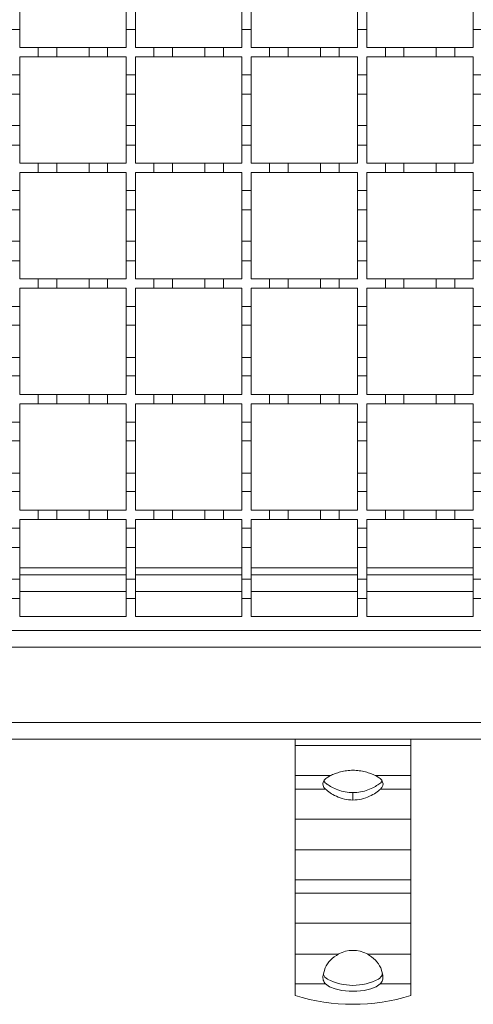
# Model space of a CAD drawing. Units: millimetres. Extents: x 285 to 2733, y 266 to 1902.
# Drawn here: x 564 to 662, y 1257 to 1470 of the extents above; entities that cross this region are included whole.
import ezdxf

# ---------------------------------------------------------------- set-up
doc = ezdxf.new("R2010")
doc.units = ezdxf.units.MM
doc.header["$LTSCALE"] = 10
doc.linetypes.add('SLD-Durchgehend', pattern=[0])

msp = doc.modelspace()

# ---------------------------------------------------------------- linework, layer by layer
at = {"color": 7, "linetype": 'SLD-Durchgehend', "lineweight": 18}
for p, q in [((564.28, 1472.18), (564.28, 1467.98)), ((587.28, 1467.98), (587.28, 1472.18)), ((589.28, 1472.18), (589.28, 1467.98)), ((612.28, 1467.98), (612.28, 1472.18)), ((614.28, 1472.18), (614.28, 1467.98)), ((637.28, 1467.98), (637.28, 1472.18)), ((639.28, 1472.18), (639.28, 1467.98)), ((662.28, 1467.98), (662.28, 1472.18)), ((564.28, 1467.98), (562.28, 1467.98)), ((564.28, 1464.08), (564.28, 1467.98)), ((587.28, 1467.98), (587.28, 1464.08)), ((589.28, 1467.98), (587.28, 1467.98)), ((589.28, 1464.08), (589.28, 1467.98)), ((612.28, 1467.98), (612.28, 1464.08)), ((614.28, 1467.98), (612.28, 1467.98)), ((614.28, 1464.08), (614.28, 1467.98)), ((637.28, 1467.98), (637.28, 1464.08)), ((639.28, 1467.98), (637.28, 1467.98)), ((639.28, 1464.08), (639.28, 1467.98)), ((662.28, 1467.98), (662.28, 1464.08)), ((664.28, 1467.98), (662.28, 1467.98)), ((564.28, 1464.08), (568.28, 1464.08)), ((568.28, 1462.08), (568.28, 1464.08)), ((568.28, 1464.08), (572.28, 1464.08)), ((572.28, 1464.08), (572.28, 1462.08)), ((572.28, 1464.08), (579.28, 1464.08)), ((579.28, 1462.08), (579.28, 1464.08)), ((579.28, 1464.08), (583.28, 1464.08)), ((583.28, 1464.08), (583.28, 1462.08)), ((583.28, 1464.08), (587.28, 1464.08)), ((589.28, 1464.08), (593.28, 1464.08)), ((593.28, 1462.08), (593.28, 1464.08)), ((593.28, 1464.08), (597.28, 1464.08)), ((597.28, 1464.08), (597.28, 1462.08)), ((597.28, 1464.08), (604.28, 1464.08)), ((604.28, 1462.08), (604.28, 1464.08)), ((604.28, 1464.08), (608.28, 1464.08)), ((608.28, 1464.08), (608.28, 1462.08)), ((608.28, 1464.08), (612.28, 1464.08)), ((614.28, 1464.08), (618.28, 1464.08)), ((618.28, 1462.08), (618.28, 1464.08)), ((618.28, 1464.08), (622.28, 1464.08)), ((622.28, 1464.08), (622.28, 1462.08)), ((622.28, 1464.08), (629.28, 1464.08)), ((629.28, 1462.08), (629.28, 1464.08)), ((629.28, 1464.08), (633.28, 1464.08)), ((633.28, 1464.08), (633.28, 1462.08)), ((633.28, 1464.08), (637.28, 1464.08)), ((639.28, 1464.08), (643.28, 1464.08)), ((643.28, 1462.08), (643.28, 1464.08)), ((643.28, 1464.08), (647.28, 1464.08)), ((647.28, 1464.08), (647.28, 1462.08)), ((647.28, 1464.08), (654.28, 1464.08)), ((654.28, 1462.08), (654.28, 1464.08)), ((654.28, 1464.08), (658.28, 1464.08)), ((658.28, 1464.08), (658.28, 1462.08)), ((658.28, 1464.08), (662.28, 1464.08)), ((568.28, 1462.08), (564.28, 1462.08)), ((564.28, 1458.18), (564.28, 1462.08)), ((572.28, 1462.08), (568.28, 1462.08)), ((579.28, 1462.08), (572.28, 1462.08)), ((583.28, 1462.08), (579.28, 1462.08)), ((587.28, 1462.08), (583.28, 1462.08)), ((587.28, 1462.08), (587.28, 1458.18)), ((593.28, 1462.08), (589.28, 1462.08)), ((589.28, 1458.18), (589.28, 1462.08)), ((597.28, 1462.08), (593.28, 1462.08)), ((604.28, 1462.08), (597.28, 1462.08)), ((608.28, 1462.08), (604.28, 1462.08)), ((612.28, 1462.08), (608.28, 1462.08)), ((612.28, 1462.08), (612.28, 1458.18)), ((618.28, 1462.08), (614.28, 1462.08)), ((614.28, 1458.18), (614.28, 1462.08)), ((622.28, 1462.08), (618.28, 1462.08)), ((629.28, 1462.08), (622.28, 1462.08)), ((633.28, 1462.08), (629.28, 1462.08)), ((637.28, 1462.08), (633.28, 1462.08)), ((637.28, 1462.08), (637.28, 1458.18)), ((643.28, 1462.08), (639.28, 1462.08)), ((639.28, 1458.18), (639.28, 1462.08)), ((647.28, 1462.08), (643.28, 1462.08)), ((654.28, 1462.08), (647.28, 1462.08)), ((658.28, 1462.08), (654.28, 1462.08)), ((662.28, 1462.08), (658.28, 1462.08)), ((662.28, 1462.08), (662.28, 1458.18)), ((562.28, 1458.18), (564.28, 1458.18)), ((564.28, 1458.18), (564.28, 1453.98)), ((587.28, 1458.18), (589.28, 1458.18)), ((587.28, 1453.98), (587.28, 1458.18)), ((589.28, 1458.18), (589.28, 1453.98)), ((612.28, 1458.18), (614.28, 1458.18)), ((612.28, 1453.98), (612.28, 1458.18)), ((614.28, 1458.18), (614.28, 1453.98)), ((637.28, 1458.18), (639.28, 1458.18)), ((637.28, 1453.98), (637.28, 1458.18)), ((639.28, 1458.18), (639.28, 1453.98)), ((662.28, 1458.18), (664.28, 1458.18)), ((662.28, 1453.98), (662.28, 1458.18)), ((564.28, 1453.98), (562.28, 1453.98)), ((564.28, 1447.18), (564.28, 1453.98)), ((589.28, 1453.98), (587.28, 1453.98)), ((587.28, 1453.98), (587.28, 1447.18)), ((589.28, 1447.18), (589.28, 1453.98)), ((614.28, 1453.98), (612.28, 1453.98)), ((612.28, 1453.98), (612.28, 1447.18)), ((614.28, 1447.18), (614.28, 1453.98)), ((639.28, 1453.98), (637.28, 1453.98)), ((637.28, 1453.98), (637.28, 1447.18)), ((639.28, 1447.18), (639.28, 1453.98)), ((664.28, 1453.98), (662.28, 1453.98)), ((662.28, 1453.98), (662.28, 1447.18)), ((562.28, 1447.18), (564.28, 1447.18)), ((564.28, 1447.18), (564.28, 1442.98)), ((587.28, 1442.98), (587.28, 1447.18)), ((587.28, 1447.18), (589.28, 1447.18)), ((589.28, 1447.18), (589.28, 1442.98)), ((612.28, 1442.98), (612.28, 1447.18)), ((612.28, 1447.18), (614.28, 1447.18)), ((614.28, 1447.18), (614.28, 1442.98)), ((637.28, 1442.98), (637.28, 1447.18)), ((637.28, 1447.18), (639.28, 1447.18)), ((639.28, 1447.18), (639.28, 1442.98)), ((662.28, 1442.98), (662.28, 1447.18)), ((662.28, 1447.18), (664.28, 1447.18)), ((564.28, 1442.98), (562.28, 1442.98)), ((564.28, 1439.08), (564.28, 1442.98)), ((587.28, 1442.98), (587.28, 1439.08)), ((589.28, 1442.98), (587.28, 1442.98)), ((589.28, 1439.08), (589.28, 1442.98)), ((612.28, 1442.98), (612.28, 1439.08)), ((614.28, 1442.98), (612.28, 1442.98)), ((614.28, 1439.08), (614.28, 1442.98)), ((637.28, 1442.98), (637.28, 1439.08)), ((639.28, 1442.98), (637.28, 1442.98)), ((639.28, 1439.08), (639.28, 1442.98)), ((662.28, 1442.98), (662.28, 1439.08)), ((664.28, 1442.98), (662.28, 1442.98)), ((564.28, 1439.08), (568.28, 1439.08)), ((568.28, 1437.08), (568.28, 1439.08)), ((568.28, 1439.08), (572.28, 1439.08)), ((572.28, 1439.08), (572.28, 1437.08)), ((572.28, 1439.08), (579.28, 1439.08)), ((579.28, 1437.08), (579.28, 1439.08)), ((579.28, 1439.08), (583.28, 1439.08)), ((583.28, 1439.08), (583.28, 1437.08)), ((583.28, 1439.08), (587.28, 1439.08)), ((589.28, 1439.08), (593.28, 1439.08)), ((593.28, 1437.08), (593.28, 1439.08)), ((593.28, 1439.08), (597.28, 1439.08)), ((597.28, 1439.08), (597.28, 1437.08)), ((597.28, 1439.08), (604.28, 1439.08)), ((604.28, 1437.08), (604.28, 1439.08)), ((604.28, 1439.08), (608.28, 1439.08)), ((608.28, 1439.08), (608.28, 1437.08)), ((608.28, 1439.08), (612.28, 1439.08)), ((614.28, 1439.08), (618.28, 1439.08)), ((618.28, 1437.08), (618.28, 1439.08)), ((618.28, 1439.08), (622.28, 1439.08)), ((622.28, 1439.08), (622.28, 1437.08)), ((622.28, 1439.08), (629.28, 1439.08)), ((629.28, 1437.08), (629.28, 1439.08)), ((629.28, 1439.08), (633.28, 1439.08)), ((633.28, 1439.08), (633.28, 1437.08)), ((633.28, 1439.08), (637.28, 1439.08)), ((639.28, 1439.08), (643.28, 1439.08)), ((643.28, 1437.08), (643.28, 1439.08)), ((643.28, 1439.08), (647.28, 1439.08)), ((647.28, 1439.08), (647.28, 1437.08)), ((647.28, 1439.08), (654.28, 1439.08)), ((654.28, 1437.08), (654.28, 1439.08)), ((654.28, 1439.08), (658.28, 1439.08)), ((658.28, 1439.08), (658.28, 1437.08)), ((658.28, 1439.08), (662.28, 1439.08)), ((568.28, 1437.08), (564.28, 1437.08)), ((564.28, 1433.18), (564.28, 1437.08)), ((572.28, 1437.08), (568.28, 1437.08)), ((579.28, 1437.08), (572.28, 1437.08)), ((583.28, 1437.08), (579.28, 1437.08)), ((587.28, 1437.08), (583.28, 1437.08)), ((587.28, 1437.08), (587.28, 1433.18)), ((593.28, 1437.08), (589.28, 1437.08)), ((589.28, 1433.18), (589.28, 1437.08)), ((597.28, 1437.08), (593.28, 1437.08)), ((604.28, 1437.08), (597.28, 1437.08)), ((608.28, 1437.08), (604.28, 1437.08)), ((612.28, 1437.08), (608.28, 1437.08)), ((612.28, 1437.08), (612.28, 1433.18)), ((618.28, 1437.08), (614.28, 1437.08)), ((614.28, 1433.18), (614.28, 1437.08)), ((622.28, 1437.08), (618.28, 1437.08)), ((629.28, 1437.08), (622.28, 1437.08)), ((633.28, 1437.08), (629.28, 1437.08)), ((637.28, 1437.08), (633.28, 1437.08)), ((637.28, 1437.08), (637.28, 1433.18)), ((643.28, 1437.08), (639.28, 1437.08)), ((639.28, 1433.18), (639.28, 1437.08)), ((647.28, 1437.08), (643.28, 1437.08)), ((654.28, 1437.08), (647.28, 1437.08)), ((658.28, 1437.08), (654.28, 1437.08)), ((662.28, 1437.08), (658.28, 1437.08)), ((662.28, 1437.08), (662.28, 1433.18)), ((562.28, 1433.18), (564.28, 1433.18)), ((564.28, 1433.18), (564.28, 1428.98)), ((587.28, 1433.18), (589.28, 1433.18)), ((587.28, 1428.98), (587.28, 1433.18)), ((589.28, 1433.18), (589.28, 1428.98)), ((612.28, 1433.18), (614.28, 1433.18)), ((612.28, 1428.98), (612.28, 1433.18)), ((614.28, 1433.18), (614.28, 1428.98)), ((637.28, 1433.18), (639.28, 1433.18)), ((637.28, 1428.98), (637.28, 1433.18)), ((639.28, 1433.18), (639.28, 1428.98)), ((662.28, 1433.18), (664.28, 1433.18)), ((662.28, 1428.98), (662.28, 1433.18)), ((564.28, 1428.98), (562.28, 1428.98)), ((564.28, 1422.18), (564.28, 1428.98)), ((589.28, 1428.98), (587.28, 1428.98)), ((587.28, 1428.98), (587.28, 1422.18)), ((589.28, 1422.18), (589.28, 1428.98)), ((614.28, 1428.98), (612.28, 1428.98)), ((612.28, 1428.98), (612.28, 1422.18)), ((614.28, 1422.18), (614.28, 1428.98)), ((639.28, 1428.98), (637.28, 1428.98)), ((637.28, 1428.98), (637.28, 1422.18)), ((639.28, 1422.18), (639.28, 1428.98)), ((664.28, 1428.98), (662.28, 1428.98)), ((662.28, 1428.98), (662.28, 1422.18)), ((562.28, 1422.18), (564.28, 1422.18)), ((564.28, 1422.18), (564.28, 1417.98)), ((587.28, 1417.98), (587.28, 1422.18)), ((587.28, 1422.18), (589.28, 1422.18)), ((589.28, 1422.18), (589.28, 1417.98)), ((612.28, 1417.98), (612.28, 1422.18)), ((612.28, 1422.18), (614.28, 1422.18)), ((614.28, 1422.18), (614.28, 1417.98)), ((637.28, 1417.98), (637.28, 1422.18)), ((637.28, 1422.18), (639.28, 1422.18)), ((639.28, 1422.18), (639.28, 1417.98)), ((662.28, 1417.98), (662.28, 1422.18)), ((662.28, 1422.18), (664.28, 1422.18)), ((564.28, 1417.98), (562.28, 1417.98)), ((564.28, 1414.08), (564.28, 1417.98)), ((587.28, 1417.98), (587.28, 1414.08)), ((589.28, 1417.98), (587.28, 1417.98)), ((589.28, 1414.08), (589.28, 1417.98)), ((612.28, 1417.98), (612.28, 1414.08)), ((614.28, 1417.98), (612.28, 1417.98)), ((614.28, 1414.08), (614.28, 1417.98)), ((637.28, 1417.98), (637.28, 1414.08)), ((639.28, 1417.98), (637.28, 1417.98)), ((639.28, 1414.08), (639.28, 1417.98)), ((662.28, 1417.98), (662.28, 1414.08)), ((664.28, 1417.98), (662.28, 1417.98)), ((564.28, 1414.08), (568.28, 1414.08)), ((568.28, 1412.08), (568.28, 1414.08)), ((568.28, 1414.08), (572.28, 1414.08)), ((572.28, 1414.08), (572.28, 1412.08)), ((572.28, 1414.08), (579.28, 1414.08)), ((579.28, 1412.08), (579.28, 1414.08)), ((579.28, 1414.08), (583.28, 1414.08)), ((583.28, 1414.08), (583.28, 1412.08)), ((583.28, 1414.08), (587.28, 1414.08)), ((589.28, 1414.08), (593.28, 1414.08)), ((593.28, 1412.08), (593.28, 1414.08)), ((593.28, 1414.08), (597.28, 1414.08)), ((597.28, 1414.08), (597.28, 1412.08)), ((597.28, 1414.08), (604.28, 1414.08)), ((604.28, 1412.08), (604.28, 1414.08)), ((604.28, 1414.08), (608.28, 1414.08)), ((608.28, 1414.08), (608.28, 1412.08)), ((608.28, 1414.08), (612.28, 1414.08)), ((614.28, 1414.08), (618.28, 1414.08)), ((618.28, 1412.08), (618.28, 1414.08)), ((618.28, 1414.08), (622.28, 1414.08)), ((622.28, 1414.08), (622.28, 1412.08)), ((622.28, 1414.08), (629.28, 1414.08)), ((629.28, 1412.08), (629.28, 1414.08)), ((629.28, 1414.08), (633.28, 1414.08)), ((633.28, 1414.08), (633.28, 1412.08)), ((633.28, 1414.08), (637.28, 1414.08)), ((639.28, 1414.08), (643.28, 1414.08)), ((643.28, 1412.08), (643.28, 1414.08)), ((643.28, 1414.08), (647.28, 1414.08)), ((647.28, 1414.08), (647.28, 1412.08)), ((647.28, 1414.08), (654.28, 1414.08)), ((654.28, 1412.08), (654.28, 1414.08)), ((654.28, 1414.08), (658.28, 1414.08)), ((658.28, 1414.08), (658.28, 1412.08)), ((658.28, 1414.08), (662.28, 1414.08)), ((568.28, 1412.08), (564.28, 1412.08)), ((564.28, 1408.08), (564.28, 1412.08)), ((572.28, 1412.08), (568.28, 1412.08)), ((579.28, 1412.08), (572.28, 1412.08)), ((583.28, 1412.08), (579.28, 1412.08)), ((587.28, 1412.08), (583.28, 1412.08)), ((587.28, 1412.08), (587.28, 1408.08)), ((593.28, 1412.08), (589.28, 1412.08)), ((589.28, 1408.08), (589.28, 1412.08)), ((597.28, 1412.08), (593.28, 1412.08)), ((604.28, 1412.08), (597.28, 1412.08)), ((608.28, 1412.08), (604.28, 1412.08)), ((612.28, 1412.08), (608.28, 1412.08)), ((612.28, 1412.08), (612.28, 1408.08)), ((618.28, 1412.08), (614.28, 1412.08)), ((614.28, 1408.08), (614.28, 1412.08)), ((622.28, 1412.08), (618.28, 1412.08)), ((629.28, 1412.08), (622.28, 1412.08)), ((633.28, 1412.08), (629.28, 1412.08)), ((637.28, 1412.08), (633.28, 1412.08)), ((637.28, 1412.08), (637.28, 1408.08)), ((643.28, 1412.08), (639.28, 1412.08)), ((639.28, 1408.08), (639.28, 1412.08)), ((647.28, 1412.08), (643.28, 1412.08)), ((654.28, 1412.08), (647.28, 1412.08)), ((658.28, 1412.08), (654.28, 1412.08)), ((662.28, 1412.08), (658.28, 1412.08)), ((662.28, 1412.08), (662.28, 1408.08)), ((562.28, 1408.08), (564.28, 1408.08)), ((564.28, 1408.08), (564.28, 1404.08)), ((587.28, 1408.08), (589.28, 1408.08)), ((587.28, 1404.08), (587.28, 1408.08)), ((589.28, 1408.08), (589.28, 1404.08)), ((612.28, 1408.08), (614.28, 1408.08)), ((612.28, 1404.08), (612.28, 1408.08)), ((614.28, 1408.08), (614.28, 1404.08)), ((637.28, 1408.08), (639.28, 1408.08)), ((637.28, 1404.08), (637.28, 1408.08)), ((639.28, 1408.08), (639.28, 1404.08)), ((662.28, 1408.08), (664.28, 1408.08)), ((662.28, 1404.08), (662.28, 1408.08)), ((564.28, 1404.08), (562.28, 1404.08)), ((564.28, 1397.08), (564.28, 1404.08)), ((589.28, 1404.08), (587.28, 1404.08)), ((587.28, 1404.08), (587.28, 1397.08)), ((589.28, 1397.08), (589.28, 1404.08)), ((614.28, 1404.08), (612.28, 1404.08)), ((612.28, 1404.08), (612.28, 1397.08)), ((614.28, 1397.08), (614.28, 1404.08)), ((639.28, 1404.08), (637.28, 1404.08)), ((637.28, 1404.08), (637.28, 1397.08)), ((639.28, 1397.08), (639.28, 1404.08)), ((664.28, 1404.08), (662.28, 1404.08)), ((662.28, 1404.08), (662.28, 1397.08)), ((562.28, 1397.08), (564.28, 1397.08)), ((564.28, 1397.08), (564.28, 1393.08)), ((587.28, 1393.08), (587.28, 1397.08)), ((587.28, 1397.08), (589.28, 1397.08)), ((589.28, 1397.08), (589.28, 1393.08)), ((612.28, 1393.08), (612.28, 1397.08)), ((612.28, 1397.08), (614.28, 1397.08)), ((614.28, 1397.08), (614.28, 1393.08)), ((637.28, 1393.08), (637.28, 1397.08)), ((637.28, 1397.08), (639.28, 1397.08)), ((639.28, 1397.08), (639.28, 1393.08)), ((662.28, 1393.08), (662.28, 1397.08)), ((662.28, 1397.08), (664.28, 1397.08)), ((564.28, 1393.08), (562.28, 1393.08)), ((564.28, 1389.08), (564.28, 1393.08)), ((587.28, 1393.08), (587.28, 1389.08)), ((589.28, 1393.08), (587.28, 1393.08)), ((589.28, 1389.08), (589.28, 1393.08)), ((612.28, 1393.08), (612.28, 1389.08)), ((614.28, 1393.08), (612.28, 1393.08)), ((614.28, 1389.08), (614.28, 1393.08)), ((637.28, 1393.08), (637.28, 1389.08)), ((639.28, 1393.08), (637.28, 1393.08)), ((639.28, 1389.08), (639.28, 1393.08)), ((662.28, 1393.08), (662.28, 1389.08)), ((664.28, 1393.08), (662.28, 1393.08)), ((564.28, 1389.08), (568.28, 1389.08)), ((568.28, 1387.08), (568.28, 1389.08)), ((568.28, 1389.08), (572.28, 1389.08)), ((572.28, 1389.08), (572.28, 1387.08)), ((572.28, 1389.08), (579.28, 1389.08)), ((579.28, 1387.08), (579.28, 1389.08)), ((579.28, 1389.08), (583.28, 1389.08)), ((583.28, 1389.08), (583.28, 1387.08)), ((583.28, 1389.08), (587.28, 1389.08)), ((589.28, 1389.08), (593.28, 1389.08)), ((593.28, 1387.08), (593.28, 1389.08)), ((593.28, 1389.08), (597.28, 1389.08)), ((597.28, 1389.08), (597.28, 1387.08)), ((597.28, 1389.08), (604.28, 1389.08)), ((604.28, 1387.08), (604.28, 1389.08)), ((604.28, 1389.08), (608.28, 1389.08)), ((608.28, 1389.08), (608.28, 1387.08)), ((608.28, 1389.08), (612.28, 1389.08)), ((614.28, 1389.08), (618.28, 1389.08)), ((618.28, 1387.08), (618.28, 1389.08)), ((618.28, 1389.08), (622.28, 1389.08)), ((622.28, 1389.08), (622.28, 1387.08)), ((622.28, 1389.08), (629.28, 1389.08)), ((629.28, 1387.08), (629.28, 1389.08)), ((629.28, 1389.08), (633.28, 1389.08)), ((633.28, 1389.08), (633.28, 1387.08)), ((633.28, 1389.08), (637.28, 1389.08)), ((639.28, 1389.08), (643.28, 1389.08)), ((643.28, 1387.08), (643.28, 1389.08)), ((643.28, 1389.08), (647.28, 1389.08)), ((647.28, 1389.08), (647.28, 1387.08)), ((647.28, 1389.08), (654.28, 1389.08)), ((654.28, 1387.08), (654.28, 1389.08)), ((654.28, 1389.08), (658.28, 1389.08)), ((658.28, 1389.08), (658.28, 1387.08)), ((658.28, 1389.08), (662.28, 1389.08)), ((568.28, 1387.08), (564.28, 1387.08)), ((564.28, 1383.08), (564.28, 1387.08)), ((572.28, 1387.08), (568.28, 1387.08)), ((579.28, 1387.08), (572.28, 1387.08)), ((583.28, 1387.08), (579.28, 1387.08)), ((587.28, 1387.08), (583.28, 1387.08)), ((587.28, 1387.08), (587.28, 1383.08)), ((593.28, 1387.08), (589.28, 1387.08)), ((589.28, 1383.08), (589.28, 1387.08)), ((597.28, 1387.08), (593.28, 1387.08)), ((604.28, 1387.08), (597.28, 1387.08)), ((608.28, 1387.08), (604.28, 1387.08)), ((612.28, 1387.08), (608.28, 1387.08)), ((612.28, 1387.08), (612.28, 1383.08)), ((618.28, 1387.08), (614.28, 1387.08)), ((614.28, 1383.08), (614.28, 1387.08)), ((622.28, 1387.08), (618.28, 1387.08)), ((629.28, 1387.08), (622.28, 1387.08)), ((633.28, 1387.08), (629.28, 1387.08)), ((637.28, 1387.08), (633.28, 1387.08)), ((637.28, 1387.08), (637.28, 1383.08)), ((643.28, 1387.08), (639.28, 1387.08)), ((639.28, 1383.08), (639.28, 1387.08)), ((647.28, 1387.08), (643.28, 1387.08)), ((654.28, 1387.08), (647.28, 1387.08)), ((658.28, 1387.08), (654.28, 1387.08)), ((662.28, 1387.08), (658.28, 1387.08)), ((662.28, 1387.08), (662.28, 1383.08)), ((562.28, 1383.08), (564.28, 1383.08)), ((564.28, 1383.08), (564.28, 1379.08)), ((587.28, 1383.08), (589.28, 1383.08)), ((587.28, 1379.08), (587.28, 1383.08)), ((589.28, 1383.08), (589.28, 1379.08)), ((612.28, 1383.08), (614.28, 1383.08)), ((612.28, 1379.08), (612.28, 1383.08)), ((614.28, 1383.08), (614.28, 1379.08)), ((637.28, 1383.08), (639.28, 1383.08)), ((637.28, 1379.08), (637.28, 1383.08)), ((639.28, 1383.08), (639.28, 1379.08)), ((662.28, 1383.08), (664.28, 1383.08)), ((662.28, 1379.08), (662.28, 1383.08)), ((564.28, 1379.08), (562.28, 1379.08)), ((564.28, 1372.08), (564.28, 1379.08)), ((589.28, 1379.08), (587.28, 1379.08)), ((587.28, 1379.08), (587.28, 1372.08)), ((589.28, 1372.08), (589.28, 1379.08)), ((614.28, 1379.08), (612.28, 1379.08)), ((612.28, 1379.08), (612.28, 1372.08)), ((614.28, 1372.08), (614.28, 1379.08)), ((639.28, 1379.08), (637.28, 1379.08)), ((637.28, 1379.08), (637.28, 1372.08)), ((639.28, 1372.08), (639.28, 1379.08)), ((664.28, 1379.08), (662.28, 1379.08)), ((662.28, 1379.08), (662.28, 1372.08)), ((562.28, 1372.08), (564.28, 1372.08)), ((564.28, 1372.08), (564.28, 1368.08)), ((587.28, 1368.08), (587.28, 1372.08)), ((587.28, 1372.08), (589.28, 1372.08)), ((589.28, 1372.08), (589.28, 1368.08)), ((612.28, 1368.08), (612.28, 1372.08)), ((612.28, 1372.08), (614.28, 1372.08)), ((614.28, 1372.08), (614.28, 1368.08)), ((637.28, 1368.08), (637.28, 1372.08)), ((637.28, 1372.08), (639.28, 1372.08)), ((639.28, 1372.08), (639.28, 1368.08)), ((662.28, 1368.08), (662.28, 1372.08)), ((662.28, 1372.08), (664.28, 1372.08)), ((564.28, 1368.08), (562.28, 1368.08)), ((564.28, 1364.08), (564.28, 1368.08)), ((587.28, 1368.08), (587.28, 1364.08)), ((589.28, 1368.08), (587.28, 1368.08)), ((589.28, 1364.08), (589.28, 1368.08)), ((612.28, 1368.08), (612.28, 1364.08)), ((614.28, 1368.08), (612.28, 1368.08)), ((614.28, 1364.08), (614.28, 1368.08)), ((637.28, 1368.08), (637.28, 1364.08)), ((639.28, 1368.08), (637.28, 1368.08)), ((639.28, 1364.08), (639.28, 1368.08)), ((662.28, 1368.08), (662.28, 1364.08)), ((664.28, 1368.08), (662.28, 1368.08)), ((564.28, 1364.08), (568.28, 1364.08)), ((568.28, 1364.08), (572.28, 1364.08)), ((568.28, 1362.08), (568.28, 1364.08)), ((572.28, 1364.08), (572.28, 1362.08)), ((572.28, 1364.08), (579.28, 1364.08)), ((579.28, 1364.08), (583.28, 1364.08)), ((579.28, 1362.08), (579.28, 1364.08)), ((583.28, 1364.08), (583.28, 1362.08)), ((583.28, 1364.08), (587.28, 1364.08)), ((589.28, 1364.08), (593.28, 1364.08)), ((593.28, 1364.08), (597.28, 1364.08)), ((593.28, 1362.08), (593.28, 1364.08)), ((597.28, 1364.08), (597.28, 1362.08)), ((597.28, 1364.08), (604.28, 1364.08)), ((604.28, 1364.08), (608.28, 1364.08)), ((604.28, 1362.08), (604.28, 1364.08)), ((608.28, 1364.08), (608.28, 1362.08)), ((608.28, 1364.08), (612.28, 1364.08)), ((614.28, 1364.08), (618.28, 1364.08)), ((618.28, 1364.08), (622.28, 1364.08)), ((618.28, 1362.08), (618.28, 1364.08)), ((622.28, 1364.08), (622.28, 1362.08)), ((622.28, 1364.08), (629.28, 1364.08)), ((629.28, 1364.08), (633.28, 1364.08)), ((629.28, 1362.08), (629.28, 1364.08)), ((633.28, 1364.08), (633.28, 1362.08)), ((633.28, 1364.08), (637.28, 1364.08)), ((639.28, 1364.08), (643.28, 1364.08)), ((643.28, 1364.08), (647.28, 1364.08)), ((643.28, 1362.08), (643.28, 1364.08)), ((647.28, 1364.08), (647.28, 1362.08)), ((647.28, 1364.08), (654.28, 1364.08)), ((654.28, 1364.08), (658.28, 1364.08)), ((654.28, 1362.08), (654.28, 1364.08)), ((658.28, 1364.08), (658.28, 1362.08)), ((658.28, 1364.08), (662.28, 1364.08)), ((568.28, 1362.08), (564.28, 1362.08)), ((564.28, 1360.18), (564.28, 1362.08)), ((572.28, 1362.08), (568.28, 1362.08)), ((579.28, 1362.08), (572.28, 1362.08)), ((583.28, 1362.08), (579.28, 1362.08)), ((587.28, 1362.08), (583.28, 1362.08)), ((587.28, 1362.08), (587.28, 1360.18)), ((593.28, 1362.08), (589.28, 1362.08)), ((589.28, 1360.18), (589.28, 1362.08)), ((597.28, 1362.08), (593.28, 1362.08)), ((604.28, 1362.08), (597.28, 1362.08)), ((608.28, 1362.08), (604.28, 1362.08)), ((612.28, 1362.08), (608.28, 1362.08)), ((612.28, 1362.08), (612.28, 1360.18)), ((618.28, 1362.08), (614.28, 1362.08)), ((614.28, 1360.18), (614.28, 1362.08)), ((622.28, 1362.08), (618.28, 1362.08)), ((629.28, 1362.08), (622.28, 1362.08)), ((633.28, 1362.08), (629.28, 1362.08)), ((637.28, 1362.08), (633.28, 1362.08)), ((637.28, 1362.08), (637.28, 1360.18)), ((643.28, 1362.08), (639.28, 1362.08)), ((639.28, 1360.18), (639.28, 1362.08)), ((647.28, 1362.08), (643.28, 1362.08)), ((654.28, 1362.08), (647.28, 1362.08)), ((658.28, 1362.08), (654.28, 1362.08)), ((662.28, 1362.08), (658.28, 1362.08)), ((662.28, 1362.08), (662.28, 1360.18)), ((562.28, 1360.18), (564.28, 1360.18)), ((564.28, 1360.18), (564.28, 1355.98)), ((587.28, 1360.18), (589.28, 1360.18)), ((587.28, 1355.98), (587.28, 1360.18)), ((589.28, 1360.18), (589.28, 1355.98)), ((612.28, 1360.18), (614.28, 1360.18)), ((612.28, 1355.98), (612.28, 1360.18)), ((614.28, 1360.18), (614.28, 1355.98)), ((637.28, 1360.18), (639.28, 1360.18)), ((637.28, 1355.98), (637.28, 1360.18)), ((639.28, 1360.18), (639.28, 1355.98)), ((662.28, 1360.18), (664.28, 1360.18)), ((662.28, 1355.98), (662.28, 1360.18)), ((564.28, 1355.98), (562.28, 1355.98)), ((564.28, 1349.18), (564.28, 1355.98)), ((589.28, 1355.98), (587.28, 1355.98)), ((587.28, 1355.98), (587.28, 1349.18)), ((589.28, 1349.18), (589.28, 1355.98)), ((614.28, 1355.98), (612.28, 1355.98)), ((612.28, 1355.98), (612.28, 1349.18)), ((614.28, 1349.18), (614.28, 1355.98)), ((639.28, 1355.98), (637.28, 1355.98)), ((637.28, 1355.98), (637.28, 1349.18)), ((639.28, 1349.18), (639.28, 1355.98)), ((664.28, 1355.98), (662.28, 1355.98)), ((662.28, 1355.98), (662.28, 1349.18)), ((562.28, 1349.18), (564.28, 1349.18)), ((587.28, 1350.08), (564.28, 1350.08)), ((564.28, 1349.18), (564.28, 1344.98)), ((587.28, 1344.98), (587.28, 1349.18)), ((587.28, 1349.18), (589.28, 1349.18)), ((612.28, 1350.08), (589.28, 1350.08)), ((589.28, 1349.18), (589.28, 1344.98)), ((612.28, 1344.98), (612.28, 1349.18)), ((612.28, 1349.18), (614.28, 1349.18)), ((637.28, 1350.08), (614.28, 1350.08)), ((614.28, 1349.18), (614.28, 1344.98)), ((637.28, 1344.98), (637.28, 1349.18)), ((637.28, 1349.18), (639.28, 1349.18)), ((662.28, 1350.08), (639.28, 1350.08)), ((639.28, 1349.18), (639.28, 1344.98)), ((662.28, 1344.98), (662.28, 1349.18)), ((662.28, 1349.18), (664.28, 1349.18)), ((564.28, 1344.98), (562.28, 1344.98)), ((564.28, 1341.08), (564.28, 1344.98)), ((587.28, 1344.98), (587.28, 1341.08)), ((589.28, 1344.98), (587.28, 1344.98)), ((589.28, 1341.08), (589.28, 1344.98)), ((612.28, 1344.98), (612.28, 1341.08)), ((614.28, 1344.98), (612.28, 1344.98)), ((614.28, 1341.08), (614.28, 1344.98)), ((637.28, 1344.98), (637.28, 1341.08)), ((639.28, 1344.98), (637.28, 1344.98)), ((639.28, 1341.08), (639.28, 1344.98)), ((662.28, 1344.98), (662.28, 1341.08)), ((664.28, 1344.98), (662.28, 1344.98)), ((587.28, 1341.08), (564.28, 1341.08)), ((612.28, 1341.08), (589.28, 1341.08)), ((637.28, 1341.08), (614.28, 1341.08)), ((662.28, 1341.08), (639.28, 1341.08)), ((938.28, 1338.08), (438.28, 1338.08)), ((1439.78, 1334.48), (437.28, 1334.48)), ((437.28, 1318.18), (1439.78, 1318.18)), ((437.28, 1314.58), (1439.78, 1314.58)), ((623.78, 1313.19), (623.78, 1314.58)), ((648.78, 1313.19), (623.78, 1313.19)), ((623.78, 1313.19), (623.78, 1306.71)), ((648.78, 1314.58), (648.78, 1313.19)), ((648.78, 1306.71), (648.78, 1313.19)), ((623.78, 1306.71), (631.4, 1306.71)), ((623.78, 1303.8), (623.78, 1306.71)), ((641.16, 1306.71), (648.78, 1306.71)), ((648.78, 1306.71), (648.78, 1303.8)), ((630.32, 1303.8), (623.78, 1303.8)), ((623.78, 1303.8), (623.78, 1297.32)), ((636.28, 1301.43), (636.28, 1303.03)), ((648.78, 1303.8), (642.24, 1303.8)), ((648.78, 1303.8), (648.78, 1297.32)), ((623.78, 1297.32), (648.78, 1297.32)), ((623.78, 1290.67), (623.78, 1297.32)), ((648.78, 1297.32), (648.78, 1290.67)), ((648.78, 1290.67), (623.78, 1290.67)), ((623.78, 1290.67), (623.78, 1284.2)), ((648.78, 1284.2), (648.78, 1290.67)), ((623.78, 1284.2), (648.78, 1284.2)), ((623.78, 1281.29), (623.78, 1284.2)), ((648.78, 1284.2), (648.78, 1281.29)), ((648.78, 1281.29), (623.78, 1281.29)), ((623.78, 1281.29), (623.78, 1274.81)), ((648.78, 1281.29), (648.78, 1274.81)), ((623.78, 1274.81), (648.78, 1274.81)), ((623.78, 1268.16), (623.78, 1274.81)), ((648.78, 1274.81), (648.78, 1268.16)), ((633.17, 1268.16), (623.78, 1268.16)), ((623.78, 1268.16), (623.78, 1261.68)), ((648.78, 1268.16), (639.39, 1268.16)), ((648.78, 1261.68), (648.78, 1268.16)), ((629.81, 1263.56), (630.26, 1265.15)), ((642.31, 1265.15), (642.76, 1263.56)), ((623.78, 1261.68), (630.37, 1261.68)), ((623.78, 1259.19), (623.78, 1261.68)), ((642.19, 1261.68), (648.78, 1261.68)), ((648.78, 1261.68), (648.78, 1259.19))]:
    msp.add_line(p, q, dxfattribs=at)
at = {"color": 1, "linetype": 'SLD-Durchgehend', "lineweight": 18}
for p, q in [((564.28, 1351.63), (587.28, 1351.63)), ((589.28, 1351.63), (612.28, 1351.63)), ((614.28, 1351.63), (637.28, 1351.63)), ((639.28, 1351.63), (662.28, 1351.63)), ((587.28, 1346.48), (564.28, 1346.48)), ((612.28, 1346.48), (589.28, 1346.48)), ((637.28, 1346.48), (614.28, 1346.48)), ((662.28, 1346.48), (639.28, 1346.48))]:
    msp.add_line(p, q, dxfattribs=at)
at = {"color": 7, "linetype": 'SLD-Durchgehend', "lineweight": 18, "flags": 128}
for points in [[(630.32, 1303.8), (630.02, 1304.17), (629.83, 1304.55), (629.78, 1304.93), (629.86, 1305.32), (630.07, 1305.7), (630.4, 1306.06), (630.84, 1306.4), (631.4, 1306.71)], [(641.16, 1306.71), (641.72, 1306.4), (642.17, 1306.06), (642.5, 1305.7), (642.7, 1305.32), (642.78, 1304.93), (642.73, 1304.55), (642.55, 1304.17), (642.24, 1303.8)], [(642.19, 1261.68), (641.32, 1261.09), (640.13, 1260.62), (638.7, 1260.28), (637.1, 1260.1), (635.46, 1260.1), (633.87, 1260.28), (632.43, 1260.62), (631.24, 1261.09), (630.37, 1261.68)]]:
    msp.add_lwpolyline(points, dxfattribs=at)
at = {"color": 7, "linetype": 'SLD-Durchgehend', "lineweight": 18}
for centre, radius, start, end in [((631.97, 1306.82), 2.35, 212.0374, 236.484), ((640.59, 1306.82), 2.35, 303.516, 327.9626), ((636.28, 1262.23), 6.7, 62.3134, 117.6866), ((636.28, 1273.28), 11.9, 242.2693, 297.7307), ((636.28, 1299.35), 42.06, 252.7099, 287.2901)]:
    msp.add_arc(centre, radius, start, end, dxfattribs=at)
for points, knots in [([(631.4, 1306.71), (631.73, 1306.86), (632.38, 1307.15), (633.59, 1307.54), (634.9, 1307.81), (636.28, 1307.9), (637.66, 1307.81), (638.98, 1307.54), (640.19, 1307.15), (640.84, 1306.86), (641.16, 1306.71)], [0, 0, 0, 0, 0.124961, 0.250115, 0.375487, 0.499999, 0.624471, 0.749885, 0.875024, 1, 1, 1, 1]), ([(630.68, 1304.86), (631, 1304.65), (631.64, 1304.22), (633.01, 1303.6), (634.58, 1303.13), (635.72, 1303.06), (636.28, 1303.03)], [0, 0, 0, 0, 0.247208, 0.497138, 0.751788, 1, 1, 1, 1]), ([(636.28, 1303.03), (636.84, 1303.06), (637.98, 1303.13), (639.55, 1303.6), (640.93, 1304.22), (641.57, 1304.65), (641.89, 1304.86)], [0, 0, 0, 0, 0.2482114, 0.5028613, 0.7527721, 1, 1, 1, 1]), ([(636.28, 1301.43), (635.65, 1301.47), (634.38, 1301.56), (632.68, 1302.2), (631.23, 1303.01), (630.63, 1303.54), (630.32, 1303.8)], [0, 0, 0, 0, 0.248209, 0.502337, 0.748828, 1, 1, 1, 1]), ([(642.24, 1303.8), (641.94, 1303.54), (641.34, 1303.01), (639.89, 1302.2), (638.18, 1301.56), (636.91, 1301.47), (636.28, 1301.43)], [0, 0, 0, 0, 0.251172, 0.497663, 0.751791, 1, 1, 1, 1]), ([(630.26, 1265.15), (630.6, 1265.75), (631.28, 1266.94), (632.54, 1267.76), (633.17, 1268.16)], [0, 0, 0, 0, 0.506987, 1, 1, 1, 1]), ([(639.39, 1268.16), (640.02, 1267.76), (641.29, 1266.94), (641.96, 1265.75), (642.31, 1265.15)], [0, 0, 0, 0, 0.493013, 1, 1, 1, 1]), ([(629.92, 1263.97), (629.93, 1263.9), (629.96, 1263.34), (630.38, 1263.02), (630.75, 1262.75)], [0, 0, 0, 0, 0.125107, 1, 1, 1, 1]), ([(630.37, 1261.68), (630.17, 1261.93), (629.76, 1262.42), (629.79, 1263.18), (629.81, 1263.56)], [0, 0, 0, 0, 0.4946, 1, 1, 1, 1]), ([(642.64, 1263.96), (642.64, 1263.9), (642.6, 1263.34), (642.19, 1263.03), (641.82, 1262.75)], [0, 0, 0, 0, 0.115426, 1, 1, 1, 1]), ([(642.76, 1263.56), (642.77, 1263.18), (642.8, 1262.42), (642.39, 1261.93), (642.19, 1261.68)], [0, 0, 0, 0, 0.5054, 1, 1, 1, 1])]:
    msp.add_open_spline(points, degree=3, knots=knots, dxfattribs=at)

doc.saveas('drawing.dxf')
